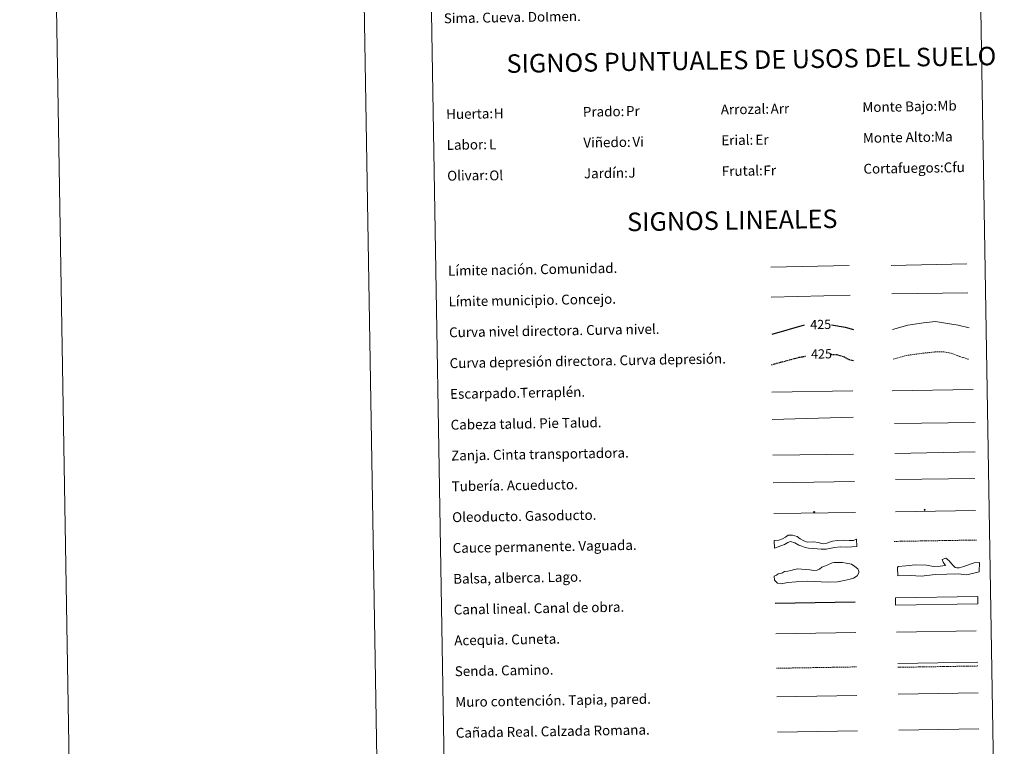
# Model space of a CAD drawing. Units: metres. Extents: x 613308 to 617812, y 4733597 to 4736641.
# Drawn here: x 613308 to 614108, y 4734192 to 4734781 of the extents above; entities that cross this region are included whole.
import ezdxf
from ezdxf.enums import TextEntityAlignment as Align

# ---------------------------------------------------------------- set-up
doc = ezdxf.new("R2010")
doc.units = ezdxf.units.M
doc.header["$MEASUREMENT"] = 0
doc.linetypes.add('TRAZOSX2', pattern=[1.5, 1, -0.5])
for name, color, linetype, lineweight in [('Carátula', 7, 'Continuous', 5), ('Level 34', 2, 'Continuous', 0), ('Level 63', 7, 'Continuous', 0)]:
    doc.layers.add(name, color=color, linetype=linetype, lineweight=lineweight)
doc.styles.add('Arial', font='ARIAL.TTF', dxfattribs={"height": 0.2})

# ---------------------------------------------------------------- blocks, each defined once
blk = doc.blocks.new('5ROLEO')
at = {"layer": 'Carátula', "linetype": 'Continuous', "lineweight": 5}
for color, points in [(2, [(-0.2, -5.2), (-5.2, -0.1), (-0.2, 5), (0, 2.4), (-0.6, 2.3), (-1, 2.1), (-1.4, 1.8), (-1.7, 1.3), (-1.9, 0.6), (-1.9, -0.2), (-1.9, -0.8), (-1.8, -1.3), (-1.6, -1.7), (-1.4, -2.1), (-1.1, -2.4), (-0.8, -2.6), (-0.4, -2.7), (0, -2.7)]), (250, [(0, -2.7), (-0.4, -2.7), (-0.8, -2.6), (-1.1, -2.4), (-1.4, -2.1), (-1.6, -1.7), (-1.8, -1.3), (-1.9, -0.8), (-1.9, -0.2), (-1.9, 0.6), (-1.7, 1.3), (-1.4, 1.8), (-1, 2.1), (-0.6, 2.3), (0, 2.4), (0, 1.5), (-0.2, 1.5), (-0.5, 1.4), (-0.7, 1.3), (-0.8, 1.1), (-1, 0.9), (-1.1, 0.6), (-1.2, 0.2), (-1.2, -0.2), (-1.2, -0.6), (-1.1, -0.9), (-1, -1.2), (-0.8, -1.4), (-0.7, -1.6), (-0.5, -1.8), (-0.2, -1.8), (0, -1.9)]), (2, [(0, -1.9), (-0.2, -1.8), (-0.5, -1.8), (-0.7, -1.6), (-0.8, -1.4), (-1, -1.2), (-1.1, -0.9), (-1.2, -0.6), (-1.2, -0.2), (-1.2, 0.2), (-1.1, 0.6), (-1, 0.9), (-0.8, 1.1), (-0.7, 1.3), (-0.5, 1.4), (-0.2, 1.5), (0, 1.5), (0.3, 1.5), (0.5, 1.4), (0.7, 1.3), (0.9, 1.1), (1, 0.9), (1.1, 0.6), (1.1, 0.3), (1.2, -0.1), (1.2, -0.5), (1.1, -0.9), (1, -1.2), (0.8, -1.4), (0.7, -1.6), (0.5, -1.8), (0.3, -1.8)]), (2, [(-0.2, -5.2), (0, -2.7), (0.4, -2.7), (0.8, -2.6), (1.1, -2.4), (1.4, -2.1), (1.6, -1.7), (1.8, -1.3), (1.9, -0.7), (1.9, -0.2), (1.9, 0.4), (1.8, 0.9), (1.6, 1.4), (1.4, 1.7), (1.1, 2), (0.8, 2.2), (0.4, 2.3), (0, 2.4), (-0.2, 5), (4.9, -0.1)]), (250, [(0, -2.7), (0, -1.9), (0.3, -1.8), (0.5, -1.8), (0.7, -1.6), (0.8, -1.4), (1, -1.2), (1.1, -0.9), (1.2, -0.5), (1.2, -0.1), (1.1, 0.3), (1.1, 0.6), (1, 0.9), (0.9, 1.1), (0.7, 1.3), (0.5, 1.4), (0.3, 1.5), (0, 1.5), (0, 1.5), (0, 2.4), (0, 2.4), (0.4, 2.3), (0.8, 2.2), (1.1, 2), (1.4, 1.7), (1.6, 1.4), (1.8, 0.9), (1.9, 0.4), (1.9, -0.2), (1.9, -0.7), (1.8, -1.3), (1.6, -1.7), (1.4, -2.1), (1.1, -2.4), (0.8, -2.6), (0.4, -2.7)])]:
    blk.add_hatch(color=color, dxfattribs=at).paths.add_polyline_path(points)
at = {"layer": 'Carátula', "color": 250, "linetype": 'Continuous', "lineweight": 5, "flags": 128}
blk.add_lwpolyline([(-0.1, -5.2), (4.9, -0.1), (-0.1, 5), (-5.2, -0.1), (-0.1, -5.2)], dxfattribs=at)
blk = doc.blocks.new('5GASO')
at = {"layer": 'Carátula', "linetype": 'Continuous', "lineweight": 5}
for color, points in [(33, [(0, -5.1), (-5.1, 0), (0, 5.1), (0.2, 2.5), (-0.3, 2.4), (-0.8, 2.2), (-1.2, 1.8), (-1.5, 1.3), (-1.7, 0.7), (-1.7, 0), (-1.7, -0.8), (-1.5, -1.4), (-1.2, -1.9), (-0.8, -2.3), (-0.3, -2.5), (0.3, -2.6)]), (250, [(0.3, -2.6), (-0.3, -2.5), (-0.8, -2.3), (-1.2, -1.9), (-1.5, -1.4), (-1.7, -0.8), (-1.7, 0), (-1.7, 0.7), (-1.5, 1.3), (-1.2, 1.8), (-0.8, 2.2), (-0.3, 2.4), (0.2, 2.5), (0.6, 2.5), (0.9, 2.4), (1.1, 2.3), (1.4, 2.1), (1.6, 1.9), (1.7, 1.6), (1.8, 1.3), (1.9, 1), (1.2, 0.8), (1, 1.2), (0.8, 1.4), (0.5, 1.6), (0.2, 1.6), (0, 1.6), (-0.3, 1.5), (-0.5, 1.4), (-0.7, 1.2), (-0.8, 1), (-0.9, 0.7), (-1, 0.4), (-1, 0), (-1, -0.4), (-0.9, -0.8), (-0.8, -1.1), (-0.6, -1.4), (-0.4, -1.5), (-0.2, -1.7), (0, -1.7), (0.2, -1.8), (0.5, -1.7), (0.8, -1.6), (1, -1.5), (1.3, -1.3), (1.3, -0.7), (0.2, -0.7), (0.2, 0.1), (2, 0.1), (2, -1.8), (1.7, -2.1), (1.3, -2.4), (0.8, -2.5)]), (33, [(0, -5.1), (0.3, -2.6), (0.8, -2.5), (1.3, -2.4), (1.7, -2.1), (2, -1.8), (2, 0.1), (0.2, 0.1), (0.2, -0.7), (1.3, -0.7), (1.3, -1.3), (1, -1.5), (0.8, -1.6), (0.5, -1.7), (0.2, -1.8), (0, -1.7), (-0.2, -1.7), (-0.4, -1.5), (-0.6, -1.4), (-0.8, -1.1), (-0.9, -0.8), (-1, -0.4), (-1, 0), (-1, 0.4), (-0.9, 0.7), (-0.8, 1), (-0.7, 1.2), (-0.5, 1.4), (-0.3, 1.5), (0, 1.6), (0.2, 1.6), (0.5, 1.6), (0.8, 1.4), (1, 1.2), (1.2, 0.8), (1.9, 1), (1.8, 1.3), (1.7, 1.6), (1.6, 1.9), (1.4, 2.1), (1.1, 2.3), (0.9, 2.4), (0.6, 2.5), (0.2, 2.5), (0, 5.1), (5.1, 0)])]:
    blk.add_hatch(color=color, dxfattribs=at).paths.add_polyline_path(points)
at = {"layer": 'Carátula', "color": 250, "linetype": 'Continuous', "lineweight": 5}
blk.add_3dface([(0, -5.1), (5.1, 0), (0, 5.1), (-5.1, 0)], dxfattribs=at)

msp = doc.modelspace()

# ---------------------------------------------------------------- linework, layer by layer
at = {"layer": 'Level 63', "linetype": 'Continuous', "lineweight": 0}
for points in [[(613308.18, 4736566.12, 0.01), (613358.01, 4733596.53, 0.01)], [(613558.15, 4736570.31, 0.01), (613607.98, 4733600.73, 0.01)]]:
    msp.add_polyline3d(points, dxfattribs=at)
at = {"layer": 'Level 63', "color": 38, "linetype": 'Continuous', "lineweight": 0}
msp.add_polyline3d([(613633.46, 4735333.48, 0.01), (614079.33, 4735340.96, 0.01), (614107.63, 4733654.13, 0.01), (613661.77, 4733646.64, 0.01), (613633.46, 4735333.48, 0.01)], close=True, dxfattribs=at)
at = {"layer": 'Level 63', "color": 19, "linetype": 'Continuous', "lineweight": 0, "ltscale": 0.45}
for points in [[(614015.79, 4734582.05, -0.24), (614077.11, 4734583.37, -0.24)], [(613917.98, 4734580.64, -0.24), (613981.66, 4734582.01, -0.24)], [(614016.28, 4734559.07, -0.24), (614077.94, 4734560, -0.24)], [(613918.46, 4734556.24, -0.24), (613982.46, 4734557.87, -0.24)]]:
    msp.add_polyline3d(points, dxfattribs=at)
at = {"layer": 'Level 63', "color": 36, "linetype": 'Continuous', "lineweight": 0}
msp.add_polyline3d([(614016.95, 4734530.01, 0.01), (614029.35, 4734533.78, 0.01), (614042.14, 4734535.6, 0.01), (614051.74, 4734536.56, 0.01), (614061.38, 4734535.12, 0.01), (614070.22, 4734533.66, 0.01), (614079.07, 4734531.41, 0.01)], dxfattribs=at)
at = {"layer": 'Level 63', "color": 36, "linetype": 'Continuous', "lineweight": 30}
for points in [[(613919.21, 4734526.23, 0.51), (613945.53, 4734533.97, 0.51)], [(613967.36, 4734533.88, 0.51), (613978.43, 4734532.12, 0.51), (613985.18, 4734530, 0.51)]]:
    msp.add_polyline3d(points, dxfattribs=at)
at = {"layer": 'Level 63', "color": 39, "linetype": 'TRAZOSX2', "lineweight": 0}
msp.add_polyline3d([(614017.35, 4734506.05, 0.01), (614028.16, 4734509.09, 0.01), (614041.75, 4734510.92, 0.01), (614051.35, 4734511.88, 0.01), (614058.56, 4734512, 0.01), (614065.8, 4734510.52, 0.01), (614071.45, 4734508.22, 0.01), (614078.7, 4734505.93, 0.01)], dxfattribs=at)
at = {"layer": 'Level 63', "color": 39, "linetype": 'TRAZOSX2', "lineweight": 30}
for points in [[(613918.52, 4734501.56, 0.51), (613941.18, 4734507.63, 0.51), (613946.27, 4734508.56, 0.51)], [(613966.66, 4734510.07, 0.51), (613971.59, 4734509.74, 0.51), (613977.23, 4734508.24, 0.51), (613981.27, 4734505.9, 0.51), (613985.6, 4734504.89, 0.51)]]:
    msp.add_polyline3d(points, dxfattribs=at)
at = {"layer": 'Level 63', "color": 39, "linetype": 'Continuous', "lineweight": 0}
for points in [[(613918.89, 4734479.38, 0.51), (613984.55, 4734480.48, 0.51)], [(614016.67, 4734480.4, 0.51), (614082.33, 4734481.5, 0.51)], [(613919.26, 4734457.04, 0.51), (613984.91, 4734458.88, 0.51)], [(614018.5, 4734453.93, 0.01), (614084, 4734454.74, 0.01)], [(613919.65, 4734428.19, 0.51), (613985.16, 4734429, 0.51)]]:
    msp.add_polyline3d(points, dxfattribs=at)
at = {"layer": 'Level 63', "color": 19, "linetype": 'Continuous', "lineweight": 0}
for points in [[(614018.62, 4734429.66, 0.01), (614083.93, 4734430.76, 0.01)], [(613920.03, 4734405.82, 0.51), (613985.99, 4734406.93, 0.51)], [(614021.09, 4734259.03, 0.01), (614086.16, 4734260.12, 0.01)], [(613923.43, 4734203.36, 0.01), (613988.4, 4734204.45, 0.01)], [(614021.88, 4734205.15, -0.24), (614086.95, 4734206.24, -0.24)]]:
    msp.add_polyline3d(points, dxfattribs=at)
at = {"layer": 'Level 63', "color": 5, "linetype": 'Continuous', "lineweight": 13}
msp.add_polyline3d([(614019.15, 4734408.34, 0.01), (614083.79, 4734409.34, -0.24)], dxfattribs=at)
at = {"layer": 'Level 63', "color": 19, "linetype": 'Continuous', "lineweight": 13, "ltscale": 0.3}
msp.add_polyline3d([(614019.41, 4734382.16, 0.01), (614084.19, 4734383.25, -0.24)], dxfattribs=at)
at = {"layer": 'Level 63', "color": 19, "linetype": 'Continuous', "lineweight": 13, "ltscale": 0.4}
msp.add_polyline3d([(613920.45, 4734380.83, 0.51), (613986.74, 4734381.78, -0.24)], dxfattribs=at)
at = {"layer": 'Level 63', "color": 144, "linetype": 'Continuous', "lineweight": 13}
for points in [[(613987.76, 4734353.95, 0.51), (613979.88, 4734353.49, 0), (613974.38, 4734353.92, 0), (613969.64, 4734353.21, 0), (613963.01, 4734351.94, 0), (613958.89, 4734351.97, 0), (613953.07, 4734352.51, 0), (613948.63, 4734352.65, 0), (613945.87, 4734353.34, 0), (613943.22, 4734354.25, 0), (613940.77, 4734355.26, 0), (613937.47, 4734357, 0), (613934.07, 4734358, 0), (613931.86, 4734357.44, 0), (613929.25, 4734355.6, 0), (613926.31, 4734354.6, 0), (613920.92, 4734352.83, 0.51), (613920.82, 4734358.83, 0.51), (613924.54, 4734359.11, 0), (613927.59, 4734360.22, 0), (613930, 4734361.53, 0), (613932.25, 4734363.13, 0), (613935.71, 4734363.19, 0), (613939.53, 4734362.2, 0), (613941.78, 4734360.23, 0), (613944.76, 4734358.7, 0), (613947.74, 4734357.48, 0), (613952.8, 4734357.98, 0), (613956.82, 4734357.42, 0), (613958.52, 4734356.81, 0), (613959.16, 4734356.61, 0), (613961.18, 4734356.22, 0), (613963.59, 4734356.79, 0), (613965.69, 4734357.67, 0), (613968.11, 4734358.35, 0), (613972.08, 4734358.96, 0), (613977.99, 4734359.27, 0), (613981.59, 4734359.01, 0), (613983.49, 4734358.94, 0), (613985.28, 4734359.07, 0), (613987.66, 4734359.95, 0.51), (613987.76, 4734353.95, 0.51)], [(614086.25, 4734307.52, 0.01), (614019.41, 4734306.4, 0.01), (614019.31, 4734312.4, 0.01), (614086.15, 4734313.52, 0.01), (614086.25, 4734307.52, 0.01)]]:
    msp.add_polyline3d(points, close=True, dxfattribs=at)
at = {"layer": 'Level 63', "color": 142, "linetype": 'TRAZOSX2', "lineweight": 13}
msp.add_polyline3d([(614018.27, 4734358.2, 0.26), (614085.12, 4734359.32, 0.26)], dxfattribs=at)
at = {"layer": 'Level 63', "color": 131, "linetype": 'Continuous', "lineweight": 0}
msp.add_polyline3d([(614020.88, 4734337.15, -0.49), (614021.45, 4734337.76, -0.49), (614027.65, 4734338.51, -0.49), (614035.62, 4734339.3, -0.49), (614044.51, 4734338.93, -0.49), (614050.17, 4734337.89, -0.49), (614055.49, 4734338.02, -0.49), (614059.91, 4734338.73, -0.49), (614058.07, 4734341.35, -0.49), (614057.13, 4734343.4, -0.49), (614060.06, 4734344.66, -0.49), (614062.48, 4734342.65, -0.49), (614065.83, 4734338.88, -0.49), (614067.65, 4734337.14, -0.49), (614069.14, 4734336.89, -0.49), (614070.92, 4734336.63, -0.49), (614074.73, 4734337.91, -0.49), (614080.02, 4734339.82, -0.49), (614083.25, 4734340.8, -0.49), (614087.38, 4734341.2, -0.49), (614087.28, 4734333.48, -0.49), (614077.27, 4734331.16, -0.49), (614070.15, 4734331.87, -0.49), (614051.81, 4734331.41, -0.49), (614040, 4734329.93, -0.49), (614031.4, 4734330.6, -0.49), (614021.05, 4734330.34, -0.49), (614020.88, 4734337.15, -0.49)], close=True, dxfattribs=at)
at = {"layer": 'Level 63', "color": 142, "linetype": 'Continuous', "lineweight": 0}
msp.add_polyline3d([(613925.85, 4734332.13, 0.01), (613927.61, 4734332.75, 0.01), (613929.08, 4734333.66, 0.01), (613931.74, 4734334, 0.01), (613934.39, 4734334.64, 0.01), (613937.34, 4734335.28, 0.01), (613939.99, 4734335.92, 0.01), (613942.96, 4734335.67, 0.01), (613945.92, 4734335.42, 0.01), (613949.77, 4734335.19, 0.01), (613953.04, 4734334.66, 0.01), (613955.7, 4734335, 0.01), (613957.46, 4734335.62, 0.01), (613959.5, 4734337.43, 0.01), (613961.57, 4734338.06, 0.01), (613964.21, 4734339.29, 0.01), (613967.73, 4734340.83, 0.01), (613969.5, 4734341.15, 0.01), (613973.05, 4734341.21, 0.01), (613976.31, 4734340.97, 0.01), (613979.28, 4734340.43, 0.01), (613983.44, 4734339.61, 0.01), (613986.14, 4734337.88, 0.01), (613988.83, 4734335.85, 0.01), (613989.45, 4734334.08, 0.01), (613989.48, 4734332.6, 0.01), (613988.04, 4734330.2, 0.01), (613985.11, 4734328.38, 0.01), (613982.46, 4734327.44, 0.01), (613977.74, 4734326.48, 0.01), (613972.13, 4734325.49, 0.01), (613964.74, 4734325.07, 0.01), (613947.56, 4734325.97, 0.01), (613938.69, 4734325.52, 0.01), (613931.89, 4734324.82, 0.01), (613926.58, 4734323.84, 0.01), (613923.61, 4734324.38, 0.01), (613920.91, 4734326.71, 0.01), (613920.85, 4734329.97, 0.01), (613922.61, 4734330.89, 0.01), (613924.08, 4734331.8, 0.01), (613925.85, 4734332.13, 0.01)], close=True, dxfattribs=at)
at = {"layer": 'Level 63', "color": 5, "linetype": 'Continuous', "lineweight": 30}
msp.add_polyline3d([(613921.67, 4734308.18, 0.01), (613986.66, 4734309.28, 0.01)], dxfattribs=at)
at = {"layer": 'Level 63', "color": 5, "linetype": 'Continuous', "lineweight": 0}
for points in [[(613922.09, 4734283.19, 0.01), (613987.06, 4734284.28, 0.01)], [(614019.99, 4734284.67, 0.01), (614084.77, 4734285.76, 0.01)]]:
    msp.add_polyline3d(points, dxfattribs=at)
at = {"layer": 'Level 63', "color": 19, "linetype": 'TRAZOSX2', "lineweight": 0}
for points in [[(613922.55, 4734255.28, 0.01), (613987.53, 4734256.37, 0.01)], [(614021.14, 4734256.04, 0.01), (614086.21, 4734257.13, 0.01)]]:
    msp.add_polyline3d(points, dxfattribs=at)
at = {"layer": 'Level 63', "color": 1, "linetype": 'Continuous', "lineweight": 13}
msp.add_polyline3d([(613922.94, 4734232.22, 0.01), (613988.02, 4734233.31, 0.01)], dxfattribs=at)
at = {"layer": 'Level 63', "color": 1, "linetype": 'Continuous', "lineweight": 0}
msp.add_polyline3d([(614021.39, 4734234.14, -0.24), (614086.47, 4734235.24, -0.24)], dxfattribs=at)

# ---------------------------------------------------------------- block references
at = {"layer": 'Level 34', "color": 2, "linetype": 'Continuous', "lineweight": 0, "xscale": 0.09999997509066987, "yscale": 0.09999997509066987, "rotation": 0.9626756086452747}
for name, p in [('5GASO', (614042.97, 4734383.84, 0.26)), ('5ROLEO', (613953.29, 4734381.93, -0.24))]:
    msp.add_blockref(name, p, dxfattribs=at)

# ---------------------------------------------------------------- texts
at = {"layer": 'Level 63', "linetype": 'Continuous', "lineweight": 0, "style": 'Arial'}
for s, p in [('Sima. Cueva. Dolmen.', (613652.54, 4734782.58, 0.26)), ('Prado:', (613765.43, 4734706.69, 0.01)), ('Arrozal:', (613877.41, 4734708.57, 0.01)), ('Monte Bajo:', (613992.4, 4734710.5, 0.01)), ('Huerta:', (613654.44, 4734704.83, 0.01)), ('Viñedo:', (613765.85, 4734681.7, 0.01)), ('Erial:', (613877.83, 4734683.58, 0.01)), ('Monte Alto:', (613992.82, 4734685.51, 0.01)), ('Labor:', (613654.86, 4734679.83, 0.01)), ('Frutal:', (613878.25, 4734658.58, 0.01)), ('Cortafuegos:', (613993.24, 4734660.51, 0.01)), ('Olivar:', (613655.28, 4734654.84, 0.01)), ('Jardín:', (613766.27, 4734656.7, 0.01)), ('Límite nación. Comunidad.', (613655.98, 4734577.78, 0.01)), ('Límite municipio. Concejo.', (613656.4, 4734552.79, 0.01)), ('Curva nivel directora. Curva nivel.', (613656.82, 4734527.79, 0.01)), ('Curva depresión directora. Curva depresión.', (613657.24, 4734502.79, 0.01)), ('Escarpado.Terraplén.', (613657.66, 4734477.8, 0.01)), ('Cabeza talud. Pie Talud.', (613658.08, 4734452.8, 0.01)), ('Zanja. Cinta transportadora.', (613658.49, 4734427.8, 0.01)), ('Tubería. Acueducto.', (613658.91, 4734402.81, 0.01)), ('Oleoducto. Gasoducto.', (613659.33, 4734377.81, 0.01)), ('Cauce permanente. Vaguada.', (613659.75, 4734352.82, 0.01)), ('Balsa, alberca. Lago.', (613660.17, 4734327.82, 0.01)), ('Canal lineal. Canal de obra.', (613660.59, 4734302.82, 0.01)), ('Acequia. Cuneta.', (613661.01, 4734277.82, 0.01)), ('Senda. Camino.', (613661.43, 4734252.83, 0.01)), ('Muro contención. Tapia, pared.', (613661.85, 4734227.83, 0.01)), ('Cañada Real. Calzada Romana.', (613662.27, 4734202.84, 0.01))]:
    msp.add_text(s, height=7.999, rotation=0.96269, dxfattribs=at).set_placement(p, align=Align.MIDDLE_LEFT)
for s, p in [('SIGNOS PUNTUALES DE USOS DEL SUELO', (613902.28, 4734748.96, 0.01)), ('SIGNOS LINEALES', (613886.73, 4734618.7, 0.01))]:
    msp.add_text(s, height=14.9999, rotation=0.91272, dxfattribs=at).set_placement(p, align=Align.MIDDLE_CENTER)
at = {"layer": 'Level 63', "color": 92, "linetype": 'Continuous', "lineweight": 0, "style": 'Arial'}
for s, height, p in [('Pr', 7.999, (613800.46, 4734707.32, 0.01)), ('Arr', 7.999, (613917.85, 4734709.19, 0.01)), ('Mb', 7.999, (614053.35, 4734711.58, 0.01)), ('H', 8, (613693.15, 4734705.37, 0.01)), ('Vi', 7.999, (613805.68, 4734682.38, 0.01)), ('Er', 7.999, (613905.52, 4734684.06, 0.01)), ('Ma', 7.999, (614050.72, 4734686.5, 0.01)), ('L', 8, (613689.3, 4734680.29, 0.01)), ('Fr', 7.999, (613912.02, 4734659.14, 0.01)), ('Cfu', 7.999, (614058.4, 4734661.6, 0.01)), ('Ol', 7.999, (613689.49, 4734655.08, 0.01)), ('J', 8, (613802.47, 4734657.3, 0.01))]:
    msp.add_text(s, height=height, rotation=0.96269, dxfattribs=at).set_placement(p, align=Align.MIDDLE_LEFT)
at = {"layer": 'Level 63', "color": 39, "linetype": 'Continuous', "lineweight": 0, "style": 'Arial'}
for p in [(613958.55, 4734534.2, 0.51), (613959.2, 4734510.34, 0.51)]:
    msp.add_text('425', height=7.5, rotation=0.96269, dxfattribs=at).set_placement(p, align=Align.MIDDLE_CENTER)

doc.saveas('drawing.dxf')
